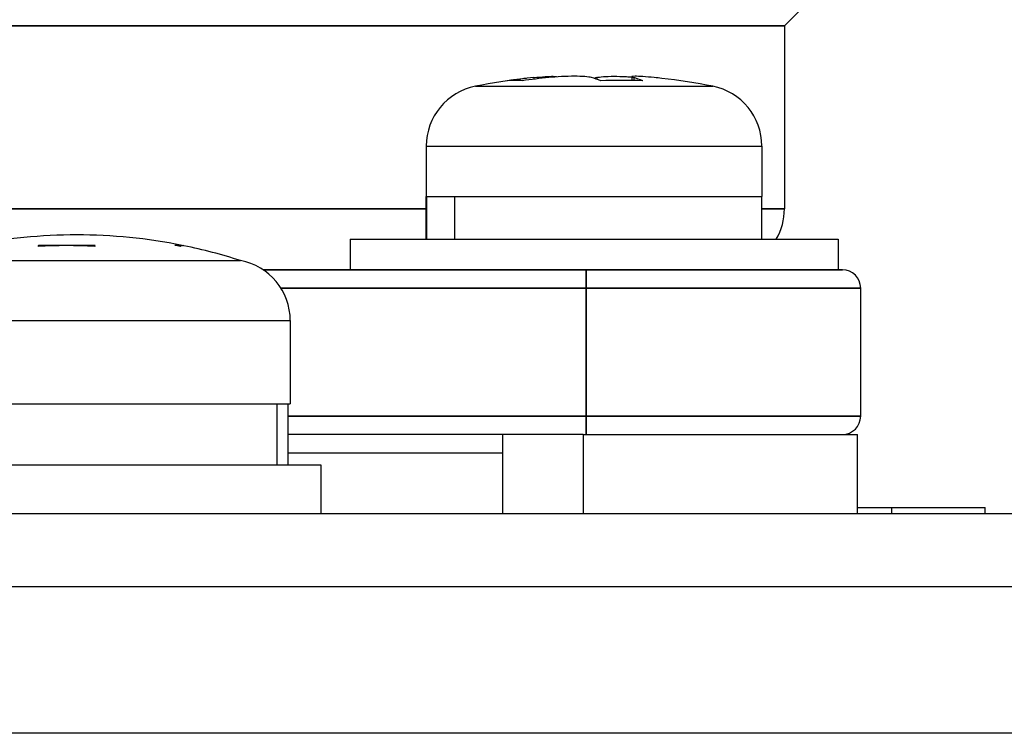
# Model space of a CAD drawing. Units: millimetres. Extents: x -226 to 3193, y 106 to 2481.
# Drawn here: x 1265 to 1281, y 821 to 832 of the extents above; entities that cross this region are included whole.
import ezdxf

# ---------------------------------------------------------------- set-up
doc = ezdxf.new("R2010")
doc.units = ezdxf.units.MM
doc.header["$LTSCALE"] = 12.5
doc.layers.add('可見 (ISO)', color=7, linetype='Continuous', lineweight=25)
doc.layers.add('窄部可見 (ISO)', color=7, linetype='Continuous', lineweight=25)

msp = doc.modelspace()

# ---------------------------------------------------------------- linework, layer by layer
at = {"layer": '可見 (ISO)'}
for p, q in [((1277.32629, 832.17936), (1278.12639, 832.97946)), ((1277.32629, 832.17936), (1255.99501, 832.17936)), ((1255.99501, 832.17936), (1277.32629, 832.17936)), ((1277.32629, 832.17936), (1277.32629, 829.17936)), ((1273.58823, 831.34439), (1273.58823, 831.34091)), ((1274.82435, 831.34439), (1274.82435, 831.28286)), ((1271.45629, 830.20758), (1271.45629, 829.37936)), ((1276.95629, 830.20758), (1276.95629, 829.37936)), ((1271.45629, 828.67936), (1271.45629, 829.37936)), ((1271.466, 829.37936), (1271.92031, 829.37936)), ((1271.466, 828.67936), (1271.466, 829.37936)), ((1271.92031, 829.37936), (1271.92031, 828.67936)), ((1276.95629, 828.67936), (1276.95629, 829.37936)), ((1255.99501, 829.17936), (1271.45629, 829.17936)), ((1271.45629, 829.17936), (1255.99501, 829.17936)), ((1276.95629, 829.17936), (1277.32629, 829.17936)), ((1277.32629, 829.17936), (1276.95629, 829.17936)), ((1266.02936, 828.57936), (1265.10043, 828.57936)), ((1265.15195, 828.57936), (1265.15195, 828.56526)), ((1267.45416, 828.57936), (1267.33683, 828.57936)), ((1270.20629, 828.67936), (1278.20629, 828.67936)), ((1270.20629, 828.67936), (1270.20629, 828.17936)), ((1278.20629, 828.67936), (1278.20629, 828.17936)), ((1263.04246, 828.33056), (1268.41011, 828.33056)), ((1268.78143, 828.17936), (1274.07629, 828.17936)), ((1274.07629, 828.17936), (1268.78143, 828.17936)), ((1278.27629, 828.17936), (1274.07629, 828.17936)), ((1274.07629, 827.87936), (1274.07629, 828.17936)), ((1274.07629, 828.17936), (1278.27629, 828.17936)), ((1274.07629, 828.17936), (1274.07629, 827.87936)), ((1274.07629, 827.87936), (1269.07319, 827.87936)), ((1269.07319, 827.87936), (1274.07629, 827.87936)), ((1274.07629, 825.77936), (1274.07629, 827.87936)), ((1274.07629, 827.87936), (1274.07629, 825.77936)), ((1274.07629, 827.87936), (1278.57629, 827.87936)), ((1278.57629, 827.87936), (1274.07629, 827.87936)), ((1278.57629, 825.77936), (1278.57629, 827.87936)), ((1269.22629, 827.3476), (1269.22629, 825.97936)), ((1269.01428, 824.97936), (1269.01428, 825.97936)), ((1269.01428, 825.97936), (1269.22629, 825.97936)), ((1269.18405, 825.97936), (1269.18405, 824.97936)), ((1269.18405, 825.77936), (1274.07629, 825.77936)), ((1274.07629, 825.77936), (1269.18405, 825.77936)), ((1278.57629, 825.77936), (1274.07629, 825.77936)), ((1274.07629, 825.77936), (1278.57629, 825.77936)), ((1274.07629, 825.47936), (1274.07629, 825.77936)), ((1274.07629, 825.77936), (1274.07629, 825.47936)), ((1274.02629, 825.47936), (1269.18405, 825.47936)), ((1272.70629, 825.47936), (1272.70629, 824.17936)), ((1272.70629, 825.47936), (1272.70629, 824.17936)), ((1274.02629, 825.47936), (1278.52629, 825.47936)), ((1274.02629, 825.47936), (1278.52629, 825.47936)), ((1274.02629, 825.47936), (1274.02629, 824.17936)), ((1278.52629, 824.17936), (1278.52629, 825.47936)), ((1269.18405, 825.17936), (1272.70629, 825.17936)), ((1261.72629, 824.97936), (1269.72629, 824.97936)), ((1269.72629, 824.97936), (1269.72629, 824.17936)), ((1278.52629, 824.27936), (1279.08929, 824.27936)), ((1279.08929, 824.17936), (1279.08929, 824.27936)), ((1280.61677, 824.17936), (1280.61677, 824.27936)), ((1405.12629, 824.17936), (1117.02629, 824.17936)), ((1405.12629, 822.97936), (1117.02629, 822.97936))]:
    msp.add_line(p, q, dxfattribs=at)
for centre, radius, start, end in [((1274.20629, 821.37936), 10, 96.37138, 101.212271), ((1274.20629, 821.37936), 10, 78.787729, 83.62862), ((1272.45629, 830.20758), 1, 101.212271, 180), ((1275.95629, 830.20758), 1, 0, 78.787729), ((1276.32629, 829.17936), 1, 330, 0), ((1265.72629, 819.97936), 8.77186, 78.639656, 101.360344), ((1265.72629, 819.97936), 8.77186, 72.184173, 78.436901), ((1268.22629, 827.3476), 1, 0, 79.407451), ((1278.27629, 827.87936), 0.3, 0, 90), ((1278.27629, 825.77936), 0.3, 270, 0)]:
    msp.add_arc(centre, radius, start, end, dxfattribs=at)
for centre, major_axis, ratio, start_param, end_param in [((1274.08514, 821.37936), (0, 9.99328), 0.94383676, 0.09185747, 0.13803041), ((1274.32744, 821.37936), (0, 9.99328), 0.94383676, 0.09185747, 0.13803041), ((1273.86021, 821.37936), (0, 9.99328), 0.33041211, 6.1451549, 6.19132783), ((1274.55236, 821.37936), (0, 9.99328), 0.33041211, 0.09185747, 0.10500328), ((1274.55236, 821.37936), (0, 9.99328), 0.33041211, 6.1451549, 6.19132783), ((1274.32744, 821.37936), (0, 9.99328), 0.94383676, 6.17818203, 6.19132783), ((1272.90851, 821.37936), (0, 9.90502), 0.33041211, 6.24615857, 6.32021204), ((1274.6606, 821.37936), (0, 9.90502), 0.94383676, 6.24615857, 6.32021204), ((1265.26182, 819.97936), (0, 8.75944), 0.09700906, 0.19108833, 0.20113798), ((1265.55652, 819.97936), (0, 8.59552), 0.9952835, 6.22886678, 6.33750384), ((1265.26182, 819.97936), (0, 8.75944), 0.09700906, 6.08883226, 6.09209697), ((1265.89605, 819.97936), (0, 8.59552), 0.9952835, 6.26792028, 6.3030307), ((1266.19075, 819.97936), (0, 8.75944), 0.09700906, 0.19108833, 0.20113798), ((1265.68102, 819.97936), (0, 8.75944), 0.9952835, 6.08204733, 6.09209697), ((1267.46803, 819.97936), (0, 8.59552), 0.09700906, 6.26333992, 6.33750384), ((1265.77156, 819.97936), (0, 8.75944), 0.9952835, 6.08883225, 6.09209697)]:
    msp.add_ellipse(centre, major_axis=major_axis, ratio=ratio, start_param=start_param, end_param=end_param, dxfattribs=at)
for points, knots in [([(1273.21995, 831.3305), (1273.28497, 831.33685), (1273.34991, 831.34236), (1273.45932, 831.34967), (1273.50379, 831.35147), (1273.5638, 831.35147), (1273.5833, 831.34967), (1273.58794, 831.3455), (1273.58821, 831.34496), (1273.58819, 831.34438)], [-0.2494699978, -0.2494699978, -0.2494699978, -0.2494699978, -0.2287155505, -0.2287155505, -0.2079611032, -0.2079611032, -0.1872066559, -0.1872066559, -0.1843229884, -0.1843229884, -0.1843229884, -0.1843229884]), ([(1274.16309, 831.3305), (1274.14033, 831.33685), (1274.10304, 831.34236), (1274.00532, 831.34967), (1273.94488, 831.35147), (1273.82021, 831.35147), (1273.74776, 831.34967), (1273.60129, 831.34236), (1273.52728, 831.33685), (1273.46226, 831.3305)], [-0.2494699978, -0.2494699978, -0.2494699978, -0.2494699978, -0.2287155505, -0.2287155505, -0.2079611032, -0.2079611032, -0.1872066559, -0.1872066559, -0.1664522086, -0.1664522086, -0.1664522086, -0.1664522086]), ([(1274.24948, 831.3305), (1274.27225, 831.33685), (1274.30954, 831.34236), (1274.40726, 831.34967), (1274.46769, 831.35147), (1274.59236, 831.35147), (1274.66481, 831.34967), (1274.76689, 831.34457), (1274.79585, 831.34285), (1274.82433, 831.34089)], [-0.2494699978, -0.2494699978, -0.2494699978, -0.2494699978, -0.2287155505, -0.2287155505, -0.2079611032, -0.2079611032, -0.1872066559, -0.1872066559, -0.1790335484, -0.1790335484, -0.1790335484, -0.1790335484]), ([(1275.19262, 831.3305), (1275.1276, 831.33685), (1275.06267, 831.34236), (1274.95326, 831.34967), (1274.90879, 831.35147), (1274.84877, 831.35147), (1274.82927, 831.34967), (1274.82112, 831.34236), (1274.83248, 831.33685), (1274.85524, 831.3305)], [-0.2494699978, -0.2494699978, -0.2494699978, -0.2494699978, -0.2287155505, -0.2287155505, -0.2079611032, -0.2079611032, -0.1872066559, -0.1872066559, -0.1664522086, -0.1664522086, -0.1664522086, -0.1664522086])]:
    msp.add_open_spline(points, degree=3, knots=knots, dxfattribs=at)
msp.add_open_spline([(1279.08929, 824.27936), (1279.80607, 824.27936), (1280.61677, 824.27936), (1280.61677, 824.27936)], degree=2, dxfattribs=at)
at = {"layer": '窄部可見 (ISO)'}
for p, q in [((1273.21995, 831.3305), (1273.21995, 831.30351)), ((1274.24948, 831.3305), (1274.24948, 831.30294)), ((1274.85524, 831.3305), (1274.85524, 831.28223)), ((1272.26184, 831.18849), (1276.15073, 831.18849)), ((1271.45629, 830.20758), (1276.95629, 830.20758)), ((1271.45629, 829.37936), (1271.466, 829.37936)), ((1271.92031, 829.37936), (1275.11492, 829.37936)), ((1275.11492, 829.37936), (1276.95629, 829.37936)), ((1265.14865, 828.57936), (1265.14865, 828.56511)), ((1265.375, 828.57936), (1265.375, 828.57295)), ((1262.22629, 827.3476), (1269.22629, 827.3476)), ((1262.22629, 825.97936), (1269.01428, 825.97936)), ((1407.12629, 820.57936), (1116.22629, 820.57936))]:
    msp.add_line(p, q, dxfattribs=at)

doc.saveas('drawing.dxf')
